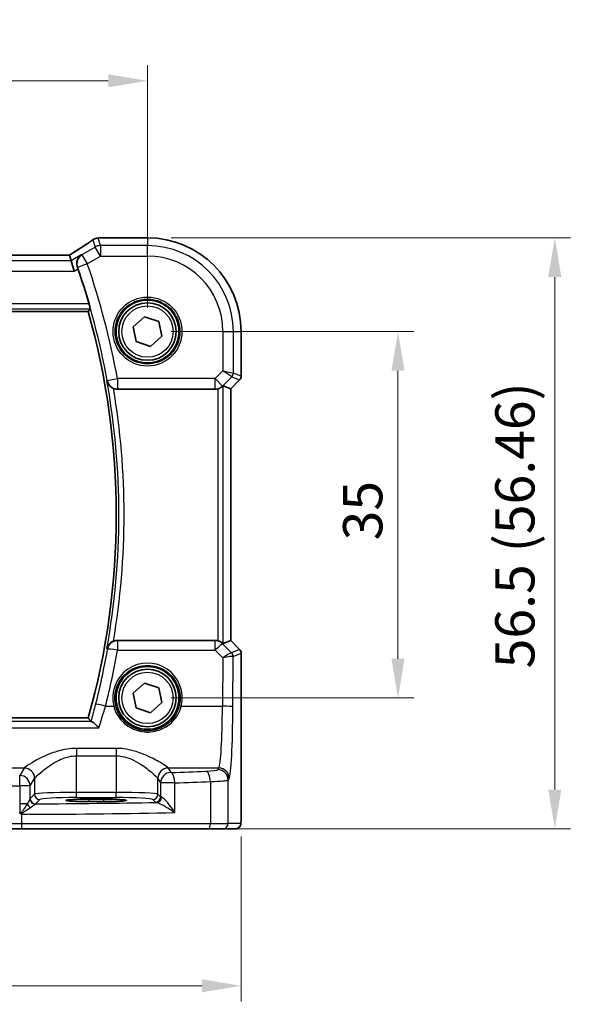
# Model space of a CAD drawing. Units: millimetres. Extents: x 22 to 3190, y 12 to 714.
# Drawn here: x 1079 to 1132, y 281 to 375 of the extents above; entities that cross this region are included whole.
import ezdxf

# ---------------------------------------------------------------- set-up
doc = ezdxf.new("R2010")
doc.units = ezdxf.units.MM
doc.header["$LTSCALE"] = 1.5
doc.layers.get('Defpoints').update_dxf_attribs({"lineweight": 25})
for name, color, linetype, lineweight in [('Dimension (ISO)', 7, 'Continuous', 18), ('Visible (ISO)', 7, 'Continuous', 35), ('Visible Narrow (ISO)', 7, 'Continuous', 25)]:
    doc.layers.add(name, color=color, linetype=linetype, lineweight=lineweight)
doc.styles.add('Note Text (TK)', font='MS PGothic.ttf')
doc.dimstyles.new('Default - Method 1b (TK)', dxfattribs={"dimscale": 1.5, "dimtxt": 2.5, "dimasz": 2.5, "dimexe": 1, "dimexo": 1.5, "dimgap": 1, "dimtad": 1, "dimtoh": 1, "dimrnd": 1e-08, "dimdsep": 46, "dimtxsty": 'Note Text (TK)', "dimcen": 0.09, "dimdle": 5, "dimclrd": 100, "dimclre": 100, "dimclrt": 7, "dimadec": 1, "dimazin": 1, "dimtfac": 1, "dimtmove": 0, "dimatfit": 3, "dimfxl": 1, "dimtolj": 1, "dimlwd": -1, "dimlwe": -1, "dimarcsym": 0})

# ---------------------------------------------------------------- blocks, each defined once
blk = doc.blocks.new('*D24')
at = {"layer": 'Defpoints', "color": 0}
for p in [(1091.497, 369.524), (996.497, 345.568), (1091.497, 345.568)]:
    blk.add_point(p, dxfattribs=at)
at = {"layer": 'Dimension (ISO)', "color": 100}
for p, q in [((996.497, 347.818), (996.497, 371.024)), ((1091.497, 347.818), (1091.497, 371.024)), ((1000.247, 369.524), (1087.747, 369.524))]:
    blk.add_line(p, q, dxfattribs=at)
for points in [[(1000.247, 370.149), (1000.247, 368.899), (996.497, 369.524)], [(1087.747, 370.149), (1087.747, 368.899), (1091.497, 369.524)]]:
    blk.add_solid(points, dxfattribs=at)
at = {"layer": 'Dimension (ISO)', "color": 7, "insert": (1041.557, 372.899), "char_height": 3.75, "attachment_point": 4, "style": 'Note Text (TK)'}
blk.add_mtext('\\A1;95', dxfattribs=at)
blk = doc.blocks.new('*D25')
at = {"layer": 'Defpoints', "color": 0}
for p in [(1091.497, 345.568), (1091.497, 310.568), (1115.454, 310.568)]:
    blk.add_point(p, dxfattribs=at)
at = {"layer": 'Dimension (ISO)', "color": 100}
for p, q in [((1093.747, 345.568), (1116.954, 345.568)), ((1115.454, 341.818), (1115.454, 314.318)), ((1093.747, 310.568), (1116.954, 310.568))]:
    blk.add_line(p, q, dxfattribs=at)
for points in [[(1114.829, 341.818), (1116.079, 341.818), (1115.454, 345.568)], [(1114.829, 314.318), (1116.079, 314.318), (1115.454, 310.568)]]:
    blk.add_solid(points, dxfattribs=at)
at = {"layer": 'Dimension (ISO)', "color": 7, "insert": (1112.079, 325.618), "char_height": 3.75, "attachment_point": 4, "rotation": 90, "style": 'Note Text (TK)'}
blk.add_mtext('\\A1;35', dxfattribs=at)
blk = doc.blocks.new('*D26')
at = {"layer": 'Defpoints', "color": 0}
for p in [(1091.497, 354.524), (1097.301, 298.068), (1130.454, 298.068)]:
    blk.add_point(p, dxfattribs=at)
at = {"layer": 'Dimension (ISO)', "color": 100}
for p, q in [((1093.747, 354.524), (1131.954, 354.524)), ((1130.454, 350.774), (1130.454, 301.818)), ((1099.551, 298.068), (1131.954, 298.068))]:
    blk.add_line(p, q, dxfattribs=at)
for points in [[(1129.829, 350.774), (1131.079, 350.774), (1130.454, 354.524)], [(1129.829, 301.818), (1131.079, 301.818), (1130.454, 298.068)]]:
    blk.add_solid(points, dxfattribs=at)
at = {"layer": 'Dimension (ISO)', "color": 7, "insert": (1126.631, 313.395), "char_height": 3.75, "attachment_point": 4, "rotation": 90, "style": 'Note Text (TK)'}
blk.add_mtext('\\A1;56.5 (56.46)', dxfattribs=at)
blk = doc.blocks.new('*D27')
at = {"layer": 'Defpoints', "color": 0}
for p in [(987.541, 299.568), (1100.452, 299.568), (1100.452, 283.068)]:
    blk.add_point(p, dxfattribs=at)
at = {"layer": 'Dimension (ISO)', "color": 100}
for p, q in [((987.541, 297.318), (987.541, 281.568)), ((1100.452, 297.318), (1100.452, 281.568)), ((991.291, 283.068), (1096.702, 283.068))]:
    blk.add_line(p, q, dxfattribs=at)
for points in [[(991.291, 283.693), (991.291, 282.443), (987.541, 283.068)], [(1096.702, 283.693), (1096.702, 282.443), (1100.452, 283.068)]]:
    blk.add_solid(points, dxfattribs=at)
at = {"layer": 'Dimension (ISO)', "color": 7, "insert": (1030.435, 286.891), "char_height": 3.75, "attachment_point": 4, "style": 'Note Text (TK)'}
blk.add_mtext('\\A1;113 (112.91)', dxfattribs=at)

msp = doc.modelspace()

# ---------------------------------------------------------------- linework, layer by layer
at = {"layer": 'Visible (ISO)'}
for p, q in [((1087.0066, 354.5254), (1091.4965, 354.5254)), ((1084.0499, 352.8681), (1003.9432, 352.8681)), ((1084.0523, 352.867), (1084.2005, 352.3319)), ((1084.2005, 352.3319), (1084.4771, 351.3333)), ((1002.163, 347.4791), (1085.83, 347.4791)), ((1090.1258, 346.0206), (1091.2028, 346.9815)), ((1091.2028, 346.9815), (1092.5735, 346.5293)), ((1092.5735, 346.5293), (1092.8672, 345.1162)), ((1090.4196, 344.6074), (1090.1258, 346.0206)), ((1100.4535, 345.5684), (1100.4535, 341.2933)), ((1091.7903, 344.1552), (1090.4196, 344.6074)), ((1092.8672, 345.1162), (1091.7903, 344.1552)), ((1100.3071, 340.9397), (1099.4535, 340.0862)), ((1088.6151, 340.0684), (1097.9713, 340.0684)), ((1099.4524, 340.0867), (1098.7353, 340.3837)), ((1099.4535, 340.0862), (1099.4524, 340.0867)), ((1099.4535, 340.0862), (1099.4535, 316.0506)), ((1097.9713, 316.0684), (1088.6151, 316.0684)), ((1099.4524, 316.0501), (1098.7353, 315.753)), ((1099.4524, 316.0501), (1099.4535, 316.0506)), ((1099.4535, 316.0506), (1100.3071, 315.197)), ((1100.4535, 314.8434), (1100.4535, 299.5684)), ((1090.1258, 311.0206), (1091.2028, 311.9815)), ((1091.2028, 311.9815), (1092.5735, 311.5293)), ((1092.5735, 311.5293), (1092.8672, 310.1162)), ((1090.4196, 309.6074), (1090.1258, 311.0206)), ((1091.7903, 309.1552), (1090.4196, 309.6074)), ((1092.8672, 310.1162), (1091.7903, 309.1552)), ((1085.83, 308.6576), (1002.163, 308.6576)), ((1085.8965, 300.8955), (1087.2965, 300.8955)), ((1087.2965, 300.6643), (1085.8965, 300.6643)), ((1079.4517, 298.0684), (1076.8535, 298.0684)), ((1097.3008, 298.0684), (1079.4517, 298.0684)), ((1098.7125, 298.0684), (1097.3008, 298.0684)), ((1098.7125, 298.0684), (1099.9172, 298.0684))]:
    msp.add_line(p, q, dxfattribs=at)
for centre, radius in [((1091.4965, 345.5684), 3), ((1091.4965, 345.5684), 2.75), ((1091.4965, 310.5684), 3), ((1091.4965, 310.5684), 2.75)]:
    msp.add_circle(centre, radius, dxfattribs=at)
for centre, radius, start, end in [((1091.4965, 345.5684), 8.957, 0, 90), ((1016.8021, 328.0684), 71.9827, 16.266484, 19.042701), ((1016.8021, 328.0684), 71.7052, 344.293943, 15.706057), ((1099.9535, 341.2933), 0.5, 315, 0), ((1099.9535, 314.8434), 0.5, 0, 45)]:
    msp.add_arc(centre, radius, start, end, dxfattribs=at)
for centre, major_axis, ratio, start_param, end_param in [((1086.8174, 353.2914), (-0.007, 1.2114), 0.905548, 0.0848143, 0.1361753), ((1087.0067, 353.7659), (-0.1387, 0.7466), 0.9996098, 6.0995304, 6.2238897), ((1082.7165, 352.0681), (1.3356, 0.7992), 0.0269092, 6.2757671, 6.328127), ((1097.9725, 341.0722), (-0.1517, -0.9924), 0.9961063, 0.151097, 0.4188581), ((1098.2359, 339.8825), (0.4997, 0.501), 0.037007, 0.0152681, 0.4641556), ((1097.9725, 315.0646), (-0.1517, 0.9924), 0.9961063, 5.8643273, 6.1320883), ((1098.2359, 316.2543), (0.4997, -0.501), 0.037007, 5.8190297, 6.2679172), ((1085.8965, 300.7799), (-2.2053, 0), 0.0524079, 4.712389, 7.8539816), ((1087.2965, 300.7799), (2.2053, 0), 0.0524079, 4.712389, 7.8539816)]:
    msp.add_ellipse(centre, major_axis=major_axis, ratio=ratio, start_param=start_param, end_param=end_param, dxfattribs=at)
for points, knots in [([(1086.2442, 354.3206), (1086.1412, 354.248), (1086.0276, 354.1694), (1085.7813, 354.0014), (1085.6486, 353.912), (1085.3657, 353.7237), (1085.2156, 353.6248), (1084.9, 353.4187), (1084.7345, 353.3116), (1084.3942, 353.0931), (1084.2198, 352.9819), (1084.0401, 352.8681)], [0.63215533, 0.63215533, 0.63215533, 0.63215533, 0.74129077, 0.74129077, 0.8504262, 0.8504262, 0.95956163, 0.95956163, 1.06869706, 1.06869706, 1.17525896, 1.17525896, 1.17525896, 1.17525896]), ([(1086.2442, 354.3206), (1086.2666, 354.3364), (1086.2898, 354.3513), (1086.3379, 354.3797), (1086.3629, 354.393), (1086.415, 354.418), (1086.4421, 354.4297), (1086.499, 354.451), (1086.5288, 354.4607), (1086.592, 354.4777), (1086.6255, 354.485), (1086.6616, 354.4907)], [0.002299929, 0.002299929, 0.002299929, 0.002299929, 0.007470227, 0.007470227, 0.012640525, 0.012640525, 0.017810823, 0.017810823, 0.022981121, 0.022981121, 0.02815142, 0.02815142, 0.02815142, 0.02815142]), ([(1086.7175, 354.4978), (1086.732, 354.4993), (1086.7463, 354.5007), (1086.7741, 354.5036), (1086.7877, 354.5051), (1086.8143, 354.508), (1086.8274, 354.5094), (1086.8527, 354.5123), (1086.8651, 354.5137), (1086.8893, 354.5166), (1086.901, 354.5181), (1086.9124, 354.5195)], [1.086799547, 1.086799547, 1.086799547, 1.086799547, 1.104228617, 1.104228617, 1.121657686, 1.121657686, 1.139086755, 1.139086755, 1.156515824, 1.156515824, 1.173944893, 1.173944893, 1.173944893, 1.173944893]), ([(1085.1632, 352.9095), (1085.162, 352.9087), (1085.1609, 352.9079), (1085.0889, 352.8588), (1085.024, 352.8), (1084.9122, 352.666), (1084.8642, 352.5909), (1084.7768, 352.4001), (1084.743, 352.2775), (1084.7262, 352.0448), (1084.7324, 351.9396), (1084.7656, 351.7895), (1084.7779, 351.7465), (1084.7932, 351.7038)], [-0.16669715, -0.16669715, -0.16669715, -0.16669715, -0.16608393, -0.16608393, -0.12928592, -0.12928592, -0.0937121, -0.0937121, -0.04789165, -0.04789165, -0.01375514, -0.01375514, 0, 0, 0, 0]), ([(1085.9033, 348.2311), (1085.9207, 348.1712), (1085.9387, 348.1073), (1085.9712, 347.9857), (1085.9856, 347.9284), (1086.0067, 347.838), (1086.0149, 347.7987), (1086.0229, 347.7483), (1086.0234, 347.7349), (1086.0212, 347.7318)], [0.232009084, 0.232009084, 0.232009084, 0.232009084, 0.250629296, 0.250629296, 0.270012335, 0.270012335, 0.288952305, 0.288952305, 0.305999935, 0.305999935, 0.305999935, 0.305999935]), ([(1087.6159, 340.8488), (1087.6162, 340.8474), (1087.6165, 340.8461), (1087.6366, 340.7574), (1087.6695, 340.6721), (1087.7597, 340.5136), (1087.8164, 340.4393), (1087.9476, 340.3111), (1088.0203, 340.2556), (1088.148, 340.1823), (1088.1966, 340.1589), (1088.2468, 340.1389)], [-0.15102372, -0.15102372, -0.15102372, -0.15102372, -0.15050757, -0.15050757, -0.11748901, -0.11748901, -0.08573473, -0.08573473, -0.05712519, -0.05712519, -0.04092742, -0.04092742, -0.04092742, -0.04092742]), ([(1098.2359, 340.1041), (1098.2382, 340.1048), (1098.2404, 340.1054), (1098.3084, 340.1245), (1098.3761, 340.1504), (1098.4977, 340.2103), (1098.5516, 340.2442), (1098.6242, 340.2968), (1098.652, 340.3194), (1098.6744, 340.3388)], [0.235721597, 0.235721597, 0.235721597, 0.235721597, 0.236414062, 0.236414062, 0.256929693, 0.256929693, 0.277445324, 0.277445324, 0.291916535, 0.291916535, 0.291916535, 0.291916535]), ([(1088.2468, 315.9978), (1088.2692, 316.0068), (1088.2921, 316.0149), (1088.4122, 316.0528), (1088.5133, 316.0684), (1088.6151, 316.0684)], [0.101515345, 0.101515345, 0.101515345, 0.101515345, 0.10878483, 0.10878483, 0.139314084, 0.139314084, 0.139314084, 0.139314084]), ([(1088.2468, 315.9978), (1088.1966, 315.9778), (1088.148, 315.9544), (1088.0203, 315.8812), (1087.9476, 315.8256), (1087.8164, 315.6974), (1087.7597, 315.6231), (1087.6695, 315.4646), (1087.6366, 315.3793), (1087.6165, 315.2907), (1087.6162, 315.2893), (1087.6159, 315.288)], [-0.11130957, -0.11130957, -0.11130957, -0.11130957, -0.09485617, -0.09485617, -0.0657951, -0.0657951, -0.03353967, -0.03353967, 0, 0, 0.00052429, 0.00052429, 0.00052429, 0.00052429]), ([(1098.6744, 315.798), (1098.6544, 315.8153), (1098.6303, 315.835), (1098.5614, 315.8861), (1098.5063, 315.9216), (1098.3812, 315.9844), (1098.3111, 316.0115), (1098.2404, 316.0314), (1098.2382, 316.032), (1098.2359, 316.0326)], [0.02578138, 0.02578138, 0.02578138, 0.02578138, 0.038639841, 0.038639841, 0.059989341, 0.059989341, 0.081338841, 0.081338841, 0.082031293, 0.082031293, 0.082031293, 0.082031293]), ([(1086.8484, 307.7104), (1086.8473, 307.7117), (1086.8461, 307.713), (1086.7475, 307.8219), (1086.6495, 307.9219), (1086.4672, 308.0921), (1086.3815, 308.1641), (1086.2449, 308.26), (1086.1908, 308.2897), (1086.1458, 308.3007), (1086.1419, 308.3015), (1086.1382, 308.3021)], [-0.00053819, -0.00053819, -0.00053819, -0.00053819, 0, 0, 0.04594881, 0.04594881, 0.09050033, 0.09050033, 0.12774547, 0.12774547, 0.13137361, 0.13137361, 0.13137361, 0.13137361]), ([(1079.2741, 299.6012), (1079.2743, 299.6009), (1079.2745, 299.6006), (1079.284, 299.5848), (1079.293, 299.5717), (1079.3085, 299.553), (1079.3152, 299.5459), (1079.3294, 299.5338), (1079.3365, 299.5288), (1079.3442, 299.5245)], [-0.000102361, -0.000102361, -0.000102361, -0.000102361, 0, 0, 0.00543235, 0.00543235, 0.009119832, 0.009119832, 0.012408604, 0.012408604, 0.012408604, 0.012408604]), ([(1079.3442, 299.5245), (1079.3895, 299.4994), (1079.435, 299.4741), (1079.4831, 299.4472), (1079.4858, 299.4458), (1079.4884, 299.4443)], [0.227442657, 0.227442657, 0.227442657, 0.227442657, 0.239751635, 0.239751635, 0.240465206, 0.240465206, 0.240465206, 0.240465206]), ([(1100.4535, 299.5684), (1100.4535, 299.4759), (1100.4533, 299.3829), (1100.4517, 299.2034), (1100.4504, 299.1161), (1100.446, 298.9186), (1100.4423, 298.8104), (1100.4352, 298.6802), (1100.4329, 298.6436), (1100.4269, 298.573), (1100.4239, 298.5407), (1100.4128, 298.4782), (1100.4071, 298.4522), (1100.3909, 298.401), (1100.3813, 298.3762), (1100.3553, 298.3229), (1100.3379, 298.2943), (1100.2893, 298.23), (1100.2548, 298.1958), (1100.1742, 298.1359), (1100.1262, 298.1109), (1100.0251, 298.0772), (1099.9708, 298.0684), (1099.9172, 298.0684)], [0, 0, 0, 0, 0.02773802, 0.02773802, 0.05458997, 0.05458997, 0.09199397, 0.09199397, 0.10838417, 0.10838417, 0.12626292, 0.12626292, 0.13593364, 0.13593364, 0.14417322, 0.14417322, 0.15422946, 0.15422946, 0.16856591, 0.16856591, 0.18445118, 0.18445118, 0.20059323, 0.20059323, 0.20059323, 0.20059323])]:
    msp.add_open_spline(points, degree=3, knots=knots, dxfattribs=at)
for points, degree in [([(1084.8456, 351.5544), (1084.8287, 351.6033), (1084.8111, 351.6536), (1084.7932, 351.7038)], 3), ([(1085.8303, 347.4794), (1085.9257, 347.6054), (1086.0212, 347.7318)], 2), ([(1088.6151, 340.0684), (1088.4889, 340.0684), (1088.3639, 340.0923), (1088.2468, 340.1389)], 3), ([(1085.83, 308.6576), (1085.83, 308.6576), (1085.8301, 308.6575), (1085.8303, 308.6573)], 3), ([(1086.0876, 308.317), (1085.9589, 308.4875), (1085.8303, 308.6573)], 2), ([(1086.0876, 308.317), (1086.0914, 308.3119), (1086.1082, 308.3069), (1086.1382, 308.3021)], 3)]:
    msp.add_open_spline(points, degree=degree, dxfattribs=at)
at = {"layer": 'Visible Narrow (ISO)'}
for p, q in [((1086.2822, 354.3434), (1086.4779, 353.6372)), ((1086.9916, 353.7795), (1086.7919, 354.5005)), ((1086.9916, 353.7795), (1086.9916, 352.7809)), ((1091.4965, 353.7795), (1086.9916, 353.7795)), ((1087.0055, 354.5243), (1091.4965, 354.5243)), ((1091.4965, 354.5254), (1091.4965, 354.5243)), ((1091.4965, 354.5243), (1091.4965, 353.7795)), ((1091.4965, 352.7809), (1091.4965, 353.7795)), ((1003.9408, 352.867), (1084.0523, 352.867)), ((1085.1632, 352.9095), (1084.2005, 352.3319)), ((1086.4779, 353.6372), (1085.2267, 352.8865)), ((1085.2267, 352.8865), (1085.7405, 352.0302)), ((1085.7405, 352.0302), (1086.9916, 352.7809)), ((1086.9916, 352.7809), (1086.4779, 353.6372)), ((1086.9916, 352.7809), (1091.4965, 352.7809)), ((1084.2005, 352.3319), (1003.7926, 352.3319)), ((1085.7405, 352.0302), (1084.7972, 351.7023)), ((1003.516, 351.3333), (1084.4771, 351.3333)), ((1084.4771, 351.3333), (1084.8456, 351.5544)), ((1085.9033, 348.2311), (1002.0898, 348.2311)), ((1001.9719, 347.7318), (1086.0212, 347.7318)), ((1085.8303, 347.4794), (1002.1628, 347.4794)), ((1098.7091, 345.5684), (1098.7091, 341.8088)), ((1098.7091, 345.5684), (1099.7077, 345.5684)), ((1099.7077, 345.5684), (1100.4524, 345.5684)), ((1099.7077, 341.602), (1099.7077, 345.5684)), ((1100.4535, 345.5684), (1100.4524, 345.5684)), ((1100.4524, 345.5684), (1100.4524, 341.2935)), ((1098.7091, 341.8088), (1097.9725, 341.0722)), ((1098.7091, 341.8088), (1099.7077, 341.602)), ((1099.5614, 341.2489), (1098.7091, 341.8088)), ((1100.4524, 341.2935), (1099.7077, 341.602)), ((1087.6357, 340.8943), (1088.6183, 341.0722)), ((1097.9725, 341.0722), (1088.6183, 341.0722)), ((1088.6183, 341.0722), (1088.6183, 340.076)), ((1097.9725, 341.0722), (1098.6786, 340.3661)), ((1097.9725, 340.076), (1097.9725, 341.0722)), ((1098.6786, 340.3661), (1099.5614, 341.2489)), ((1100.3062, 340.9404), (1099.4524, 340.0867)), ((1099.5614, 341.2489), (1100.3062, 340.9404)), ((1100.3071, 340.9397), (1100.3062, 340.9404)), ((1100.4524, 341.2935), (1100.4535, 341.2933)), ((1088.6183, 340.076), (1097.9725, 340.076)), ((1097.9725, 340.076), (1097.9713, 340.0684)), ((1098.2359, 340.1041), (1098.2359, 316.0326)), ((1098.6744, 340.3388), (1098.6786, 340.3661)), ((1098.7353, 315.753), (1098.7353, 340.3837)), ((1099.4524, 340.0867), (1099.4524, 316.0501)), ((1097.9713, 316.0684), (1097.9771, 316.0302)), ((1099.4524, 316.0501), (1100.3062, 315.1963)), ((1088.6314, 316.0302), (1088.6314, 315.1212)), ((1097.9771, 316.0302), (1088.6314, 316.0302)), ((1088.6314, 315.1212), (1097.9771, 315.1212)), ((1097.9771, 315.1212), (1097.9771, 316.0302)), ((1097.9771, 315.1212), (1098.6875, 314.4062)), ((1098.6833, 315.7401), (1098.6744, 315.798)), ((1099.5382, 314.8796), (1098.6833, 315.7401)), ((1100.3062, 315.1963), (1099.5408, 314.8793)), ((1100.3062, 315.1963), (1100.3071, 315.197)), ((1098.6875, 314.4062), (1098.6663, 309.789)), ((1099.6649, 309.7018), (1099.6871, 314.5263)), ((1099.6871, 314.5263), (1100.4524, 314.8433)), ((1100.4535, 314.8434), (1100.4524, 314.8433)), ((1100.4524, 314.8433), (1100.4524, 299.5684)), ((1087.4815, 309.789), (1088.2671, 309.789)), ((1094.726, 309.789), (1098.6663, 309.789)), ((1002.1628, 308.6573), (1085.8303, 308.6573)), ((1001.1447, 307.7104), (1086.8484, 307.7104)), ((1086.1382, 308.3021), (1001.8549, 308.3021)), ((1088.5007, 305.7453), (1084.6924, 305.7453)), ((1084.6924, 305.7453), (1084.6924, 305.036)), ((1088.5007, 305.7453), (1088.5007, 305.036)), ((1084.6924, 305.036), (1088.5007, 305.036)), ((1084.6924, 301.5429), (1084.6924, 305.036)), ((1088.5007, 305.036), (1088.5007, 301.5429)), ((1075.5221, 303.8802), (1079.7059, 303.8802)), ((1079.6993, 303.871), (1079.2722, 303.1581)), ((1093.4872, 303.8802), (1098.309, 303.8802)), ((1093.7494, 303.4443), (1093.4938, 303.871)), ((1098.309, 303.8802), (1098.2132, 303.7202)), ((1099.2118, 302.724), (1099.3076, 302.884)), ((1079.2741, 302.1619), (1079.2741, 300.4398)), ((1080.2708, 302.1619), (1079.2741, 302.1619)), ((1080.2708, 302.1619), (1080.6979, 302.8748)), ((1080.2708, 300.9368), (1080.2708, 302.1619)), ((1080.6979, 302.8748), (1080.6979, 301.369)), ((1092.4952, 302.8748), (1092.7508, 302.4481)), ((1092.4952, 301.369), (1092.4952, 302.8748)), ((1092.7508, 302.4481), (1092.7508, 301.1134)), ((1094.1154, 302.4481), (1092.7508, 302.4481)), ((1094.1154, 299.6155), (1094.1154, 302.4481)), ((1097.5178, 302.5755), (1097.5178, 298.5684)), ((1099.2118, 298.5684), (1099.2118, 302.724)), ((1080.6979, 301.369), (1080.2774, 300.9485)), ((1084.6924, 301.0435), (1084.6924, 301.5429)), ((1088.5007, 301.5429), (1084.6924, 301.5429)), ((1084.6924, 301.0435), (1088.5007, 301.0435)), ((1088.5007, 301.0435), (1088.5007, 301.5429)), ((1092.7508, 301.1134), (1092.4952, 301.369)), ((1079.2741, 300.4398), (1079.2741, 299.6012)), ((1079.9882, 300.4398), (1079.2741, 300.4398)), ((1080.7767, 300.4492), (1081.1972, 300.8697)), ((1085.8965, 300.8955), (1085.8965, 300.6643)), ((1087.2965, 300.8955), (1087.2965, 300.6643)), ((1091.9959, 300.8697), (1092.2515, 300.6141)), ((1079.4884, 298.5684), (1079.4884, 299.4443)), ((1100.4535, 299.5684), (1100.4524, 299.5684)), ((1076.3705, 298.5684), (1079.4884, 298.5684)), ((1079.4884, 298.5684), (1097.5178, 298.5684)), ((1097.5178, 298.5684), (1099.2118, 298.5684)), ((1100.4166, 298.5684), (1099.2118, 298.5684))]:
    msp.add_line(p, q, dxfattribs=at)
for centre, radius in [((1091.4965, 345.5684), 3.2979), ((1091.4965, 345.5684), 3.098), ((1091.4965, 345.5684), 2.45), ((1091.4965, 310.5684), 2.45)]:
    msp.add_circle(centre, radius, dxfattribs=at)
for centre, radius, start, end in [((1091.4965, 345.5684), 8.9559, 0, 90), ((1091.4965, 345.5684), 8.2111, 0, 90), ((1091.4965, 345.5684), 7.2125, 0, 90), ((1016.8021, 328.0684), 72.9841, 10.263385, 19.166587), ((1016.8021, 328.0684), 71.9854, 10.263385, 19.166587), ((1016.8021, 328.0684), 71.7055, 344.293778, 15.706222), ((1016.8021, 328.0684), 71.9579, 349.769432, 10.230568), ((1016.8021, 328.0684), 72.4572, 350.410458, 9.589542)]:
    msp.add_arc(centre, radius, start, end, dxfattribs=at)
for centre, major_axis, ratio, start_param, end_param in [((1081.2913, 351.5295), (5.7979, 3.4883), 0.0449066, 5.1795959, 5.721628), ((1086.9916, 352.7809), (-0.9637, -0.2669), 0.9985246, 4.4425588, 4.9822192), ((1086.7781, 353.7498), (-0.1165, 0.7409), 0.8803304, 6.1710606, 6.2831853), ((1086.7919, 353.7515), (-0.0744, 0.7463), 0.8841914, 6.1709111, 6.2831853), ((1081.7024, 354.6407), (5.75, 0), 0.0524078, 5.7991885, 5.8863339), ((1087.0055, 353.7753), (-0.0931, 0.7442), 0.9212071, 6.1482617, 6.2831853), ((1085.7405, 352.0302), (-0.341, -0.9401), 0.9977274, 4.0310538, 5.3937241), ((1099.2084, 341.602), (0.1913, 0.4619), 0.998395, 4.3202575, 5.1045205), ((1088.6183, 341.0722), (-0.9194, 0.3932), 0.9955033, 0.5853535, 1.9733194), ((1099.9531, 341.2935), (-0.1913, -0.4619), 0.998395, 1.1786648, 1.9629278), ((1097.9725, 341.0722), (0.9885, -0.1511), 0.9961063, 4.863486, 5.6476031), ((1016.8021, 327.8211), (0, -72.9441), 0.9999895, 1.3210023, 1.3957999), ((1088.6314, 315.034), (0.9196, 0.393), 0.9955044, 1.1685682, 2.5561559), ((1088.6314, 315.034), (-0.9847, 0.1741), 0.0858345, 4.7275636, 6.2306313), ((1097.9771, 315.034), (0.9885, 0.1511), 0.9961063, 0.6355822, 1.4196993), ((1097.9771, 315.034), (0.7094, 0.7048), 0.0619455, 0.0524607, 1.50933), ((1099.9531, 314.8433), (0.1913, -0.4619), 0.998395, 1.1786648, 1.9629278), ((1098.6875, 314.319), (0.8554, 0.5577), 0.0715746, 0.0672937, 1.524163), ((1098.6875, 314.319), (1.0008, 0.203), 0.083656, 0.0969563, 1.5538255), ((1099.0438, 315.3815), (0.4974, -0.502), 0.0373191, 6.2061639, 6.2679305), ((1099.1852, 314.5265), (-0.1666, -0.4714), 0.9926939, 1.913502, 2.6929459), ((1099.1877, 314.5263), (0.1913, -0.4619), 0.998395, 1.1786648, 1.9629278), ((1098.6907, 315.0285), (0.9977, -0.5032), 0.0050508, 0.0550788, 0.1168454), ((1091.4965, 310.5757), (0, 3.3239), 0.9999953, 4.473446, 8.0929246), ((1087.4815, 309.7018), (-0.969, 0.2472), 0.0844704, 4.7339357, 6.2306375), ((1088.2671, 309.7715), (0.1943, 0.0473), 0.0846976, 0.0350325, 1.5501673), ((1094.726, 309.7715), (-0.1943, 0.0473), 0.0846976, 4.733018, 6.2481528), ((1098.2747, 310.3555), (0, -6.5), 0.0604705, 0.0872665, 1.4835299), ((1098.6663, 309.7018), (1, -0.0046), 0.0871548, 0.0525601, 1.5711959), ((1099.2734, 310.3555), (0, 7.5), 0.0524078, 3.2288591, 4.6251225), ((1084.6924, 303.8481), (-5, 0), 0.0874887, 6.2098075, 6.2308254), ((1079.6993, 302.8748), (-0.8579, 0.5139), 0.9948398, 3.6835774, 5.2498124), ((1079.7059, 302.884), (-0.7656, 0.6433), 0.9935343, 3.8435784, 5.4079852), ((1093.4872, 302.884), (0.7656, 0.6433), 0.9935343, 0.8752001, 2.4396069), ((1093.4938, 302.8748), (0.8579, 0.5139), 0.9948398, 1.0333729, 2.5996079), ((1088.5007, 303.8481), (-5, 0), 0.0874887, 3.1939525, 3.2149705), ((1098.309, 302.884), (-0.8579, 0.5139), 0.9948398, 3.6835774, 5.2498124), ((1079.2722, 302.1619), (-0.0002, 1), 0.0019524, 4.7123886, 6.1959187), ((1079.2722, 302.1619), (-0.8579, 0.5139), 0.9948398, 3.6835774, 5.2498124), ((1084.6924, 302.852), (4, 0), 0.1093608, 3.0682148, 3.0892328), ((1088.5007, 302.852), (4, 0), 0.1093608, 0.0523599, 0.0733778), ((1093.7494, 302.4481), (-0.8579, -0.5139), 0.9948398, 4.1749656, 5.7412005), ((1075.8195, 307.434), (-49, 0), 0.0874887, 1.9454139, 2.019686), ((1093.7494, 302.4481), (-0.0344, 0.9994), 0.3657293, 4.6998088, 6.1894047), ((1096.2159, 303.7294), (-2, 0), 0.0874887, 2.019686, 3.0892328), ((1097.0838, 302.5755), (-0.0421, 0.9991), 0.433653, 4.694116, 6.1863102), ((1098.2132, 302.724), (-0.8579, 0.5139), 0.9948398, 3.6835774, 5.2498124), ((1079.2683, 302.3369), (3, 0), 0.0583258, 3.403392, 4.7143414), ((1075.8195, 306.4378), (50, 0), 0.0857389, 5.0870065, 5.1612786), ((1096.2159, 302.7332), (3, 0), 0.0583258, 5.1612786, 6.2308254), ((1084.6924, 301.3594), (-4, 0), 0.0458568, 4.712389, 6.2308254), ((1081.1972, 301.369), (-0.3536, 0.3536), 0.9972647, 0.7867677, 2.354825), ((1084.6924, 300.8601), (3.5, 0), 0.0524078, 1.5707963, 3.0892328), ((1088.5007, 301.3594), (-4, 0), 0.0458568, 3.1939525, 4.712389), ((1088.5007, 300.8601), (3.5, 0), 0.0524078, 0.0523599, 1.5707963), ((1091.9959, 301.369), (0.3536, 0.3536), 0.9972647, 3.9283603, 5.4964176), ((1092.2515, 301.1134), (0.3536, 0.3536), 0.9972647, 3.9283603, 5.4964176), ((1092.3729, 301.0863), (-0.0601, -0.4964), 0.916611, 0.1312886, 1.6812882), ((1093.7494, 301.1175), (-1, 0), 0.0786117, 0.0523599, 0.408619), ((1080.3462, 300.4398), (-0.3639, 0.3429), 0.5752932, 1.0225963, 1.9892522), ((1080.7701, 300.9368), (-0.4661, 0.181), 0.9896814, 0.3739079, 1.9293625), ((1080.7767, 300.9485), (-0.3536, 0.3536), 0.9972647, 0.7867677, 2.354825), ((1075.8195, 303.004), (49, 0), 0.0524078, 4.8137286, 5.0569937), ((1093.7494, 300.6182), (1.5, 0), 0.0524078, 3.1939525, 3.5502116), ((1075.8195, 302.0054), (50, 0), 0.0513596, 4.800607, 5.0870065), ((1079.4517, 298.5684), (0, -0.5), 0.0733779, 0, 1.5707963), ((1097.3008, 298.5684), (0, -0.5), 0.4339655, 0, 1.5707963), ((1098.7125, 298.5684), (0, -0.5), 0.9986295, 0, 1.5707963), ((1099.9172, 298.5684), (0, -0.5), 0.9986295, 0, 1.5707963)]:
    msp.add_ellipse(centre, major_axis=major_axis, ratio=ratio, start_param=start_param, end_param=end_param, dxfattribs=at)
for points in [[(1086.2442, 354.3206), (1086.2563, 354.3291), (1086.269, 354.3367), (1086.2822, 354.3434)], [(1086.7353, 354.4975), (1086.7543, 354.499), (1086.7731, 354.5), (1086.7919, 354.5005)], [(1087.0055, 354.5243), (1087.0059, 354.525), (1087.0062, 354.5253), (1087.0066, 354.5253)], [(1085.2267, 352.8865), (1085.2055, 352.8942), (1085.1844, 352.9019), (1085.1632, 352.9095)], [(1084.7932, 351.7038), (1084.7934, 351.7037), (1084.7937, 351.7036), (1084.7939, 351.7035)], [(1084.7939, 351.7035), (1084.795, 351.7031), (1084.7961, 351.7027), (1084.7972, 351.7023)], [(1087.6357, 340.8943), (1087.635, 340.8928), (1087.6344, 340.8913), (1087.6337, 340.8897)], [(1088.6151, 340.0684), (1088.6162, 340.0709), (1088.6173, 340.0735), (1088.6183, 340.076)], [(1087.6337, 315.247), (1087.6278, 315.2607), (1087.6218, 315.2743), (1087.6159, 315.288)], [(1080.2247, 299.4474), (1079.9794, 299.4463), (1079.734, 299.4452), (1079.4884, 299.4443)]]:
    msp.add_open_spline(points, degree=3, dxfattribs=at)
for points, knots in [([(1086.2822, 354.3434), (1086.3206, 354.3679), (1086.3601, 354.3896), (1086.4413, 354.4273), (1086.4828, 354.4434), (1086.5641, 354.4686), (1086.6033, 354.4783), (1086.6446, 354.4857), (1086.6591, 354.4883), (1086.6739, 354.4906), (1086.7041, 354.4945), (1086.7195, 354.4962), (1086.7353, 354.4975)], [-0.000143578, -0.000143578, -0.000143578, -0.000143578, 0.008066084, 0.008066084, 0.016134951, 0.016134951, 0.023192099, 0.023192099, 0.023192099, 0.025671759, 0.025671759, 0.02815142, 0.02815142, 0.02815142, 0.02815142]), ([(1087.6159, 340.8488), (1087.6213, 340.8613), (1087.6268, 340.8738), (1087.6322, 340.8863), (1087.6327, 340.8875), (1087.6332, 340.8886), (1087.6337, 340.8897)], [1.07970650969, 1.07970650969, 1.07970650969, 1.07970650969, 1.08013004532, 1.08013004532, 1.08013004532, 1.08016879041, 1.08016879041, 1.08016879041, 1.08016879041]), ([(1088.6314, 316.0302), (1088.6276, 316.0391), (1088.6238, 316.0479), (1088.6201, 316.0567), (1088.6184, 316.0606), (1088.6167, 316.0645), (1088.6151, 316.0684)], [-1.08056039106, -1.08056039106, -1.08056039106, -1.08056039106, -1.08026454983, -1.08026454983, -1.08026454983, -1.08013482336, -1.08013482336, -1.08013482336, -1.08013482336]), ([(1087.6488, 315.2123), (1087.5057, 314.4027), (1087.3488, 313.5955), (1087.178, 312.7913), (1086.9873, 311.8931), (1086.7794, 310.9986), (1086.5414, 310.0565), (1086.5282, 310.0048), (1086.515, 309.953)], [-1.395799884, -1.395799884, -1.395799884, -1.395799884, -1.361517661, -1.361517661, -1.361517661, -1.323230506, -1.323230506, -1.321002346, -1.321002346, -1.321002346, -1.321002346]), ([(1087.6337, 315.247), (1087.635, 315.2442), (1087.6362, 315.2414), (1087.6374, 315.2385), (1087.6412, 315.2298), (1087.645, 315.2211), (1087.6488, 315.2123)], [1.08016879041, 1.08016879041, 1.08016879041, 1.08016879041, 1.08026454983, 1.08026454983, 1.08026454983, 1.08056039106, 1.08056039106, 1.08056039106, 1.08056039106]), ([(1088.4612, 309.8194), (1088.3535, 310.262), (1088.3441, 310.7283), (1088.5564, 311.7827), (1088.8647, 312.3519), (1089.662, 313.1353), (1090.1016, 313.3974), (1090.8745, 313.6354), (1091.1855, 313.6822), (1091.4965, 313.6822), (1091.8076, 313.6822), (1092.1186, 313.6354), (1092.8915, 313.3974), (1093.3311, 313.1353), (1094.1284, 312.3519), (1094.4367, 311.7827), (1094.649, 310.7283), (1094.6396, 310.262), (1094.5319, 309.8194)], [-1.8097393, -1.8097393, -1.8097393, -1.8097393, -1.3723125, -1.3723125, -0.7767885, -0.7767885, -0.2987648, -0.2987648, 0, 0, 0, 0.2987648, 0.2987648, 0.7767885, 0.7767885, 1.3723125, 1.3723125, 1.8097393, 1.8097393, 1.8097393, 1.8097393]), ([(1086.515, 309.953), (1086.3893, 309.4599), (1086.2618, 308.9716), (1086.1196, 308.4368), (1086.1036, 308.3768), (1086.0876, 308.317)], [0, 0, 0, 0, 0.15532853, 0.15532853, 0.17505409, 0.17505409, 0.17505409, 0.17505409]), ([(1086.8484, 307.7104), (1086.93, 307.9703), (1087.0131, 308.2374), (1087.2247, 308.9267), (1087.354, 309.3557), (1087.4815, 309.789)], [-0.25678663, -0.25678663, -0.25678663, -0.25678663, -0.15532853, -0.15532853, 0, 0, 0, 0]), ([(1088.2671, 309.789), (1088.3286, 309.5442), (1088.419, 309.3076), (1088.8222, 308.5346), (1089.2652, 308.0745), (1090.2767, 307.49), (1090.8252, 307.3297), (1091.9487, 307.2927), (1092.5149, 307.4194), (1093.3843, 307.8535), (1093.7205, 308.1106), (1094.2107, 308.6584), (1094.389, 308.928), (1094.6089, 309.402), (1094.6767, 309.5929), (1094.726, 309.789)], [-0.90248489, -0.90248489, -0.90248489, -0.90248489, -0.82429827, -0.82429827, -0.63038908, -0.63038908, -0.46243213, -0.46243213, -0.29309079, -0.29309079, -0.16282821, -0.16282821, -0.06262624, -0.06262624, 0, 0, 0, 0]), ([(1094.5319, 309.8194), (1094.4857, 309.6295), (1094.422, 309.4445), (1094.2154, 308.9851), (1094.048, 308.7239), (1093.5874, 308.1928), (1093.2715, 307.9434), (1092.4542, 307.5223), (1091.9217, 307.3993), (1090.8652, 307.4353), (1090.3495, 307.5908), (1089.3987, 308.1578), (1088.9825, 308.6039), (1088.6038, 309.353), (1088.5189, 309.5823), (1088.4612, 309.8194)], [0, 0, 0, 0, 0.06262624, 0.06262624, 0.16282821, 0.16282821, 0.29309079, 0.29309079, 0.46243213, 0.46243213, 0.63038908, 0.63038908, 0.82429827, 0.82429827, 0.90248489, 0.90248489, 0.90248489, 0.90248489]), ([(1084.6924, 305.7453), (1084.3844, 305.7453), (1084.0767, 305.7202), (1083.2519, 305.5922), (1082.757, 305.4462), (1081.6749, 305.0399), (1081.13, 304.7594), (1080.3568, 304.3241), (1080.0868, 304.1542), (1079.8043, 303.9623), (1079.7336, 303.9088), (1079.7059, 303.8802)], [0, 0, 0, 0, 0.09238669, 0.09238669, 0.255573, 0.255573, 0.48750346, 0.48750346, 0.66973236, 0.66973236, 0.78362542, 0.78362542, 0.78362542, 0.78362542]), ([(1093.4872, 303.8802), (1093.4257, 303.9437), (1093.1496, 304.134), (1092.3789, 304.5876), (1091.9357, 304.8298), (1091.0679, 305.2142), (1090.6828, 305.3634), (1089.9298, 305.5809), (1089.5723, 305.6587), (1088.9717, 305.7307), (1088.7361, 305.7453), (1088.5007, 305.7453)], [-0.78362073, -0.78362073, -0.78362073, -0.78362073, -0.53071862, -0.53071862, -0.32359301, -0.32359301, -0.1836608, -0.1836608, -0.07063877, -0.07063877, 0, 0, 0, 0]), ([(1080.7032, 302.884), (1080.7253, 302.917), (1080.7819, 302.9787), (1081.0079, 303.2001), (1081.2239, 303.3962), (1081.8425, 303.8984), (1082.2784, 304.2221), (1083.1441, 304.6909), (1083.54, 304.8593), (1084.1999, 305.007), (1084.446, 305.036), (1084.6924, 305.036)], [-0.78362542, -0.78362542, -0.78362542, -0.78362542, -0.66973236, -0.66973236, -0.48750346, -0.48750346, -0.255573, -0.255573, -0.09238669, -0.09238669, 0, 0, 0, 0]), ([(1088.5007, 305.036), (1088.6891, 305.036), (1088.8775, 305.0192), (1089.3579, 304.9361), (1089.6439, 304.8464), (1090.2464, 304.5953), (1090.5544, 304.4232), (1091.2487, 303.9797), (1091.6032, 303.7002), (1092.2198, 303.1769), (1092.4407, 302.9573), (1092.4899, 302.884)], [0, 0, 0, 0, 0.07063877, 0.07063877, 0.1836608, 0.1836608, 0.32359301, 0.32359301, 0.53071862, 0.53071862, 0.78362073, 0.78362073, 0.78362073, 0.78362073]), ([(1094.1154, 299.6155), (1094.0421, 299.7296), (1093.9651, 299.8443), (1093.8081, 300.068), (1093.7279, 300.1775), (1093.5568, 300.4001), (1093.4658, 300.5125), (1093.3177, 300.6832), (1093.2605, 300.7459), (1093.1444, 300.8654), (1093.0848, 300.922), (1092.9811, 301.0085), (1092.936, 301.0408), (1092.8724, 301.0745), (1092.8505, 301.0829), (1092.8318, 301.0863)], [-0.27822037, -0.27822037, -0.27822037, -0.27822037, -0.22895016, -0.22895016, -0.18043879, -0.18043879, -0.12700849, -0.12700849, -0.09284749, -0.09284749, -0.05518746, -0.05518746, -0.02122595, -0.02122595, 0, 0, 0, 0]), ([(1079.9882, 300.4398), (1079.9105, 300.316), (1079.8236, 300.1813), (1079.6969, 299.9906), (1079.6613, 299.9376), (1079.564, 299.7954), (1079.5029, 299.7023), (1079.393, 299.5807), (1079.3412, 299.5505), (1079.2965, 299.5825), (1079.2888, 299.588), (1079.2813, 299.5944), (1079.2741, 299.6012)], [-0.1479749, -0.1479749, -0.1479749, -0.1479749, -0.08560044, -0.08560044, -0.06196485, -0.06196485, -0.02228973, -0.02228973, 0, 0, 0, 0.0038213, 0.0038213, 0.0038213, 0.0038213]), ([(1079.3442, 299.5245), (1079.3913, 299.525), (1079.4372, 299.5448), (1079.5814, 299.6164), (1079.6728, 299.6786), (1079.8187, 299.7736), (1079.8722, 299.809), (1080.063, 299.9365), (1080.1947, 300.0264), (1080.3139, 300.1091)], [0.00734008, 0.00734008, 0.00734008, 0.00734008, 0.02228973, 0.02228973, 0.06196485, 0.06196485, 0.08560044, 0.08560044, 0.1479749, 0.1479749, 0.1479749, 0.1479749]), ([(1080.2708, 300.9368), (1080.2643, 300.9116), (1080.2341, 300.8519), (1080.1373, 300.6812), (1080.0674, 300.5659), (1079.9882, 300.4398)], [-0.12021663, -0.12021663, -0.12021663, -0.12021663, -0.06356984, -0.06356984, 0, 0, 0, 0]), ([(1080.2774, 300.9485), (1080.2763, 300.9474), (1080.2752, 300.9459), (1080.273, 300.942), (1080.2719, 300.9396), (1080.2708, 300.9368)], [0, 0, 0, 0, 0.006271802, 0.006271802, 0.012543603, 0.012543603, 0.012543603, 0.012543603]), ([(1080.3139, 300.1091), (1080.4353, 300.1934), (1080.544, 300.2705), (1080.699, 300.3846), (1080.7499, 300.4245), (1080.766, 300.4414)], [0, 0, 0, 0, 0.06356984, 0.06356984, 0.12021663, 0.12021663, 0.12021663, 0.12021663]), ([(1080.766, 300.4414), (1080.7677, 300.4432), (1080.7695, 300.4448), (1080.7731, 300.4474), (1080.7749, 300.4485), (1080.7767, 300.4492)], [-0.012543603, -0.012543603, -0.012543603, -0.012543603, -0.006271802, -0.006271802, 0, 0, 0, 0]), ([(1092.3729, 300.587), (1092.3931, 300.5847), (1092.4179, 300.5792), (1092.4929, 300.5569), (1092.5486, 300.5356), (1092.6801, 300.4785), (1092.7578, 300.4411), (1092.9116, 300.3621), (1092.9884, 300.3207), (1093.1899, 300.208), (1093.3158, 300.1337), (1093.5556, 299.9867), (1093.6695, 299.9143), (1093.8951, 299.7666), (1094.0072, 299.6909), (1094.1154, 299.6155)], [0, 0, 0, 0, 0.02122595, 0.02122595, 0.05518746, 0.05518746, 0.09284749, 0.09284749, 0.12700849, 0.12700849, 0.18043879, 0.18043879, 0.22895016, 0.22895016, 0.27822037, 0.27822037, 0.27822037, 0.27822037]), ([(1100.4524, 299.5684), (1100.4524, 299.4545), (1100.4521, 299.3259), (1100.449, 299.0975), (1100.4469, 298.9982), (1100.4421, 298.8504), (1100.4398, 298.7957), (1100.4351, 298.7082), (1100.4328, 298.6734), (1100.4279, 298.6177), (1100.4254, 298.5968), (1100.4208, 298.5738), (1100.4187, 298.5684), (1100.4166, 298.5684)], [-1, -1, -1, -1, -0.7264963, -0.7264963, -0.5085981, -0.5085981, -0.3584386, -0.3584386, -0.2280241, -0.2280241, -0.098394, -0.098394, 0, 0, 0, 0])]:
    msp.add_open_spline(points, degree=3, knots=knots, dxfattribs=at)

# ---------------------------------------------------------------- dimensions: what is measured, and where the dimension line sits
at = {"layer": 'Dimension (ISO)', "color": 100}
for base, p1, p2, angle, picture, middle in [((1091.4965, 369.5243), (996.4965, 345.5684), (1091.4965, 345.5684), 180, '*D24', (1043.9965, 369.5243)), ((1115.4535, 310.5684), (1091.4965, 345.5684), (1091.4965, 310.5684), 90, '*D25', (1115.4535, 328.0684))]:
    dim = msp.add_linear_dim(base=base, p1=p1, p2=p2, angle=angle, dimstyle='Default - Method 1b (TK)', override={"dimtoh": 0, "dimtofl": 0, "dimatfit": 1}, dxfattribs=at)
    dim.commit()
    dim.dimension.update_dxf_attribs({"geometry": picture, "text_midpoint": middle, "dimtype": 160})
for base, p1, p2, angle, text, picture, middle in [((1130.4535, 298.0684), (1091.4965, 354.5243), (1097.3008, 298.0684), 90, '56.5 (<>)', '*D26', (1130.4535, 326.2963)), ((1100.4524, 283.0684), (987.5407, 299.5684), (1100.4524, 299.5684), 180, '113 (<>)', '*D27', (1043.9965, 283.0684))]:
    dim = msp.add_linear_dim(base=base, p1=p1, p2=p2, angle=angle, text=text, dimstyle='Default - Method 1b (TK)', override={"dimtoh": 0, "dimtofl": 0, "dimatfit": 1}, dxfattribs=at)
    dim.commit()
    dim.dimension.update_dxf_attribs({"geometry": picture, "text_midpoint": middle, "dimtype": 160})

doc.saveas('drawing.dxf')
